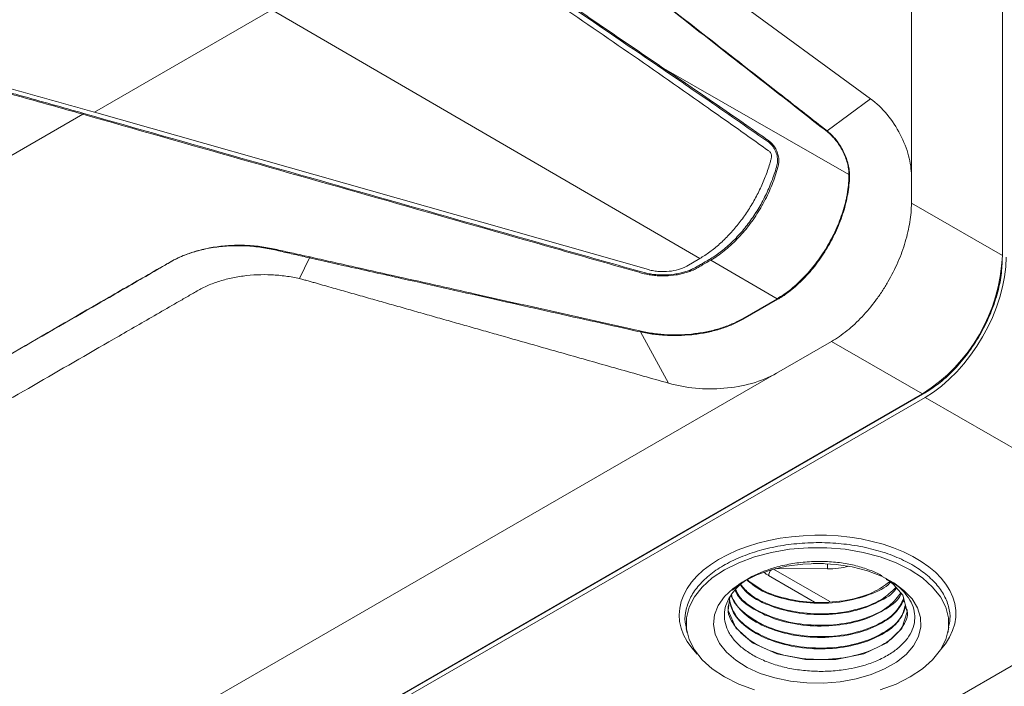
# Model space of a CAD drawing. Extents: x 0 to 62.7, y -0.1 to 34.8.
# Drawn here: x 53.8 to 59, y 24.5 to 28 of the extents above; entities that cross this region are included whole.
import ezdxf

# ---------------------------------------------------------------- set-up
doc = ezdxf.new("R2010")
doc.units = 0
doc.header["$MEASUREMENT"] = 0
doc.layers.get('0').update_dxf_attribs({"linetype": 'CONTINUOUS'})

msp = doc.modelspace()

# ---------------------------------------------------------------- linework, layer by layer
at = {"color": 7, "linetype": 'Continuous', "lineweight": 18}
for p, q in [((58.9497, 26.765), (58.9497, 31.3009)), ((56.4416, 28.9179), (58.2604, 27.5852)), ((58.4738, 28.3207), (58.4738, 27.1838)), ((54.1995, 27.5151), (55.1271, 28.0506)), ((55.1271, 28.0506), (57.3665, 26.7497)), ((57.1669, 27.7517), (58.147, 27.1895)), ((58.2604, 27.5852), (58.0336, 27.4172)), ((57.0978, 26.6913), (54.1995, 27.5151)), ((58.4738, 27.0397), (58.4738, 27.1838)), ((58.9497, 26.765), (58.4738, 27.0397)), ((55.3252, 26.7528), (55.2728, 26.6442)), ((57.3665, 26.7497), (57.2982, 26.7103)), ((57.4238, 26.7409), (57.7711, 26.5392)), ((57.5895, 26.4343), (57.7711, 26.5392)), ((57.775, 26.5365), (57.5934, 26.4317)), ((57.2034, 26.097), (57.0569, 26.3651)), ((57.7682, 26.1498), (58.0559, 26.3159)), ((58.5318, 26.0412), (58.0559, 26.3159)), ((57.7682, 26.1498), (52.8635, 23.3184)), ((53.0517, 22.8776), (58.5318, 26.0412)), ((58.5459, 26.0468), (53.087, 22.8955)), ((53.087, 22.8714), (58.5459, 26.0227)), ((53.105, 22.9059), (58.5639, 26.0572)), ((59.9886, 25.1899), (58.5459, 26.0227)), ((54.5551, 22.0532), (59.9886, 25.1899)), ((57.2953, 24.8135), (57.3003, 24.7906)), ((58.6637, 24.7906), (58.6702, 24.8206))]:
    msp.add_line(p, q, dxfattribs=at)
at = {"color": 8, "linetype": 'Continuous', "lineweight": 18}
for p, q in [((53.6046, 27.1962), (54.139, 27.5046)), ((57.9599, 25.1532), (58.0136, 25.153)), ((57.9665, 24.9516), (57.7271, 25.0898)), ((57.7525, 25.1241), (58.0464, 24.9544)), ((58.0341, 25.1251), (57.7613, 25.1264))]:
    msp.add_line(p, q, dxfattribs=at)
at = {"color": 7, "linetype": 'Continuous', "lineweight": 18, "flags": 128}
for points in [[(57.4962, 25.1205), (57.5703, 25.1576), (57.6527, 25.1881), (57.7419, 25.2117), (57.836, 25.2276), (57.933, 25.2357), (58.031, 25.2357), (58.1281, 25.2276), (58.2221, 25.2117), (58.3113, 25.1881), (58.3937, 25.1576), (58.4678, 25.1205), (58.532, 25.0777), (58.585, 25.0301), (58.6257, 24.9786), (58.6534, 24.9243), (58.6673, 24.8683), (58.6673, 24.8117), (58.6534, 24.7557), (58.6257, 24.7014), (58.585, 24.65), (58.532, 24.6024), (58.4678, 24.5596), (58.3937, 24.5225), (58.3113, 24.4919)], [(57.5981, 25.0617), (57.6646, 25.0944), (57.7394, 25.1205), (57.8205, 25.1393), (57.9057, 25.1504), (57.9929, 25.1534), (58.0799, 25.1484), (58.1643, 25.1353), (58.244, 25.1146), (58.3169, 25.0868), (58.3811, 25.0526), (58.435, 25.0129), (58.4772, 24.9687), (58.5065, 24.9212), (58.5223, 24.8716), (58.524, 24.8211), (58.5117, 24.7712), (58.4857, 24.723), (58.4467, 24.6779), (58.3956, 24.6369), (58.3338, 24.6013), (58.2629, 24.5718), (58.1847, 24.5492), (58.1013, 24.5342), (58.0148, 24.5271), (57.9274, 24.5282), (57.8415, 24.5373), (57.7592, 24.5542), (57.6826, 24.5785), (57.6138, 24.6096), (57.5546, 24.6467), (57.5064, 24.6888), (57.4705, 24.7348), (57.4479, 24.7835), (57.4391, 24.8337), (57.4444, 24.8841), (57.4636, 24.9333), (57.4962, 24.9801), (57.5414, 25.0233), (57.5981, 25.0617)], [(57.6527, 24.4919), (57.5703, 24.5225), (57.4962, 24.5596), (57.432, 24.6024), (57.379, 24.65), (57.3383, 24.7014), (57.3107, 24.7557), (57.2967, 24.8117), (57.2967, 24.8683), (57.3107, 24.9243), (57.3383, 24.9786), (57.379, 25.0301), (57.432, 25.0777), (57.4962, 25.1205)], [(57.5236, 24.9771), (57.5144, 24.9081), (57.5547, 24.8169), (57.6432, 24.7384), (57.7699, 24.6811), (57.9206, 24.651), (58.0783, 24.6512), (58.2252, 24.6814), (58.3448, 24.7378), (58.4235, 24.8137), (58.4525, 24.9002), (58.4284, 24.9873), (58.3827, 25.0416), (58.3827, 25.0416)]]:
    msp.add_lwpolyline(points, dxfattribs=at)
at = {"color": 7, "linetype": 'Continuous', "lineweight": 18}
for centre, radius, start, end in [((57.1871, 27.7495), 0.0203, 173.7756, 194.5918), ((54.1509, 27.4953), 0.0152, 117.0715, 142.2062), ((58.163, 27.218), 0.0327, 240.8278, 247.5003), ((57.4125, 26.7224), 0.0217, 58.6918, 81.8726), ((58.0489, 26.8025), 0.9016, 302.3869, 357.6131), ((57.7542, 26.5103), 0.0335, 51.7011, 59.6819), ((57.5726, 26.4054), 0.0335, 51.7011, 59.6819), ((57.0927, 26.3475), 0.04, 146.7953, 153.8692), ((58.1464, 24.7874), 0.3471, 47.0964, 56.3729)]:
    msp.add_arc(centre, radius, start, end, dxfattribs=at)
at = {"color": 8, "linetype": 'Continuous', "lineweight": 18}
for centre, radius, start, end in [((62.4868, 25.1192), 4.4527, 179.5772, 179.9245), ((57.7751, 25.0868), 0.048, 134.5562, 176.4762)]:
    msp.add_arc(centre, radius, start, end, dxfattribs=at)
at = {"color": 7, "linetype": 'Continuous', "lineweight": 18}
msp.add_ellipse((58.5459, 26.5126), major_axis=(0.3, 0.5196), ratio=0.577426, start_param=3.926948, end_param=5.497668, dxfattribs=at)
at = {"color": 8, "linetype": 'Continuous', "lineweight": 18}
for centre, major_axis, ratio, start_param, end_param in [((57.9826, 24.8876), (0.7236, 0.0054), 0.572227, 5.799878, 9.937776), ((57.7274, 25.1304), (0.0455, -0.0443), 0.514956, 4.682633, 5.171686), ((58.0341, 25.2823), (0.27, -0.0021), 0.582304, 4.716828, 5.146263)]:
    msp.add_ellipse(centre, major_axis=major_axis, ratio=ratio, start_param=start_param, end_param=end_param, dxfattribs=at)
at = {"color": 7, "linetype": 'Continuous', "lineweight": 18}
for points, knots in [([(58.0327, 27.4136), (57.9504, 27.4781), (57.727, 27.653), (57.3039, 27.9843), (56.8345, 28.3519), (56.4233, 28.674), (56.1589, 28.8811), (55.9703, 29.0288), (55.8117, 29.1531), (55.6531, 29.2774), (55.5473, 29.3602), (55.4944, 29.4016)], [0, 0, 0, 0, 0.097337, 0.264003, 0.5, 0.652165, 0.75, 0.8125, 0.875, 0.937495, 1, 1, 1, 1]), ([(55.4944, 29.4016), (55.5415, 29.3648), (55.6472, 29.2821), (55.8588, 29.1168), (56.235, 28.823), (56.764, 28.4095), (57.3206, 27.9745), (57.7439, 27.6438), (57.9554, 27.4783), (58.0336, 27.4172)], [0, 0, 0, 0, 0.055597, 0.125, 0.25, 0.5, 0.750001, 0.907656, 1, 1, 1, 1]), ([(55.4944, 28.8898), (55.7732, 28.7002), (56.0519, 28.5106), (56.4701, 28.2263), (56.6792, 28.0841), (56.8882, 27.9419), (56.9928, 27.8708), (57.0276, 27.8472), (57.0973, 27.7996), (57.1321, 27.7756), (57.1669, 27.7517)], [0, 0, 0, 0, 0.5, 0.5, 0.75, 0.875, 0.875, 0.9375, 0.9375, 1, 1, 1, 1]), ([(57.1675, 27.7444), (57.1109, 27.7833), (57.0546, 27.8213), (56.9979, 27.8598), (56.497, 28.2004), (55.9961, 28.541), (55.4952, 28.8817)], [0, 0, 0, 0, 0.0061074, 0.0061074, 0.0061074, 0.06014679, 0.06014679, 0.06014679, 0.06014679]), ([(57.3665, 26.7497), (57.3842, 26.76), (57.4017, 26.7715), (57.4363, 26.7968), (57.4535, 26.8107), (57.4874, 26.8408), (57.5042, 26.8573), (57.5365, 26.8918), (57.5521, 26.9098), (57.5822, 26.9477), (57.5968, 26.9674), (57.6246, 27.0087), (57.6376, 27.0299), (57.662, 27.0729), (57.6734, 27.0948), (57.6943, 27.1393), (57.7039, 27.1621), (57.721, 27.2076), (57.7285, 27.2303), (57.7365, 27.2586), (57.738, 27.2643), (57.7402, 27.2728), (57.741, 27.2756), (57.7423, 27.2813), (57.7425, 27.2844), (57.7419, 27.2936), (57.7397, 27.2998), (57.7346, 27.3069), (57.7326, 27.3089), (57.7283, 27.312), (57.6917, 27.3381), (57.6549, 27.3643), (57.5512, 27.438), (57.4818, 27.487), (57.1341, 27.7317), (56.8532, 27.926), (56.5697, 28.1187)], [0, 0, 0, 0, 0.03125, 0.03125, 0.0625, 0.0625, 0.09375, 0.09375, 0.125, 0.125, 0.15625, 0.15625, 0.1875, 0.1875, 0.21875, 0.21875, 0.25, 0.25, 0.28125, 0.28125, 0.289062, 0.289062, 0.292969, 0.292969, 0.296875, 0.296875, 0.304687, 0.304687, 0.308594, 0.308594, 0.3125, 0.375, 0.375, 0.5, 0.5, 1, 1, 1, 1]), ([(54.139, 27.5046), (54.0268, 27.5365), (53.9147, 27.568), (53.7746, 27.607), (53.7466, 27.6148), (53.7045, 27.6264), (53.6905, 27.6303), (53.6625, 27.638), (53.6484, 27.6418), (53.6066, 27.6537), (53.5794, 27.6623), (53.5264, 27.681), (53.5005, 27.6911), (53.4504, 27.7127), (53.4264, 27.724), (53.3919, 27.742), (53.3807, 27.7481), (53.3585, 27.7606), (53.3031, 27.7917), (53.2477, 27.8226), (53.1146, 27.8965), (53.0259, 27.9454), (52.9373, 27.9939)], [0, 0, 0, 0, 0.25, 0.25, 0.3125, 0.3125, 0.34375, 0.34375, 0.375, 0.375, 0.4375, 0.4375, 0.5, 0.5, 0.5625, 0.5625, 0.59375, 0.59375, 0.625, 0.75, 0.75, 1, 1, 1, 1]), ([(52.9455, 27.9968), (53.034, 27.9484), (53.1224, 27.8997), (53.2551, 27.8259), (53.2993, 27.8012), (53.3546, 27.7703), (53.3657, 27.7641), (53.3878, 27.7517), (53.3989, 27.7455), (53.4333, 27.7276), (53.4572, 27.7162), (53.5072, 27.6948), (53.533, 27.6847), (53.5859, 27.666), (53.6131, 27.6575), (53.6548, 27.6457), (53.6688, 27.6419), (53.6968, 27.6341), (53.7107, 27.6303), (53.7527, 27.6187), (53.7806, 27.6109), (53.9204, 27.5721), (54.0322, 27.5406), (54.144, 27.5088)], [0, 0, 0, 0, 0.25, 0.25, 0.375, 0.375, 0.40625, 0.40625, 0.4375, 0.4375, 0.5, 0.5, 0.5625, 0.5625, 0.625, 0.625, 0.65625, 0.65625, 0.6875, 0.6875, 0.75, 0.75, 1, 1, 1, 1]), ([(54.1995, 27.5151), (54.0667, 27.5529), (53.9339, 27.5901), (53.768, 27.6361), (53.7348, 27.6453), (53.685, 27.659), (53.6684, 27.6635), (53.6359, 27.6732), (53.62, 27.6783), (53.5421, 27.7051), (53.4848, 27.7304), (53.4326, 27.7598)], [0, 0, 0, 0, 0.5, 0.5, 0.625, 0.625, 0.6875, 0.6875, 0.75, 0.75, 1, 1, 1, 1]), ([(57.1669, 27.7517), (57.2146, 27.7193), (57.2621, 27.6869), (57.357, 27.6223), (57.4044, 27.5899), (57.4991, 27.5249), (57.5463, 27.4923), (57.617, 27.4431), (57.6405, 27.4267), (57.6758, 27.4021), (57.6876, 27.3938), (57.7052, 27.3815), (57.7111, 27.3774), (57.7228, 27.3692), (57.7287, 27.3652), (57.74, 27.3555), (57.7455, 27.3499), (57.7555, 27.3374), (57.7601, 27.3307), (57.7681, 27.3159), (57.7714, 27.3082), (57.7767, 27.2921), (57.7785, 27.2838), (57.7805, 27.2673), (57.7805, 27.259), (57.7795, 27.2468), (57.7789, 27.2429), (57.7774, 27.2351), (57.7764, 27.2314), (57.7713, 27.2125), (57.7668, 27.1974), (57.7566, 27.1669), (57.751, 27.1517), (57.739, 27.1216), (57.7325, 27.1066), (57.7118, 27.0622), (57.6963, 27.033), (57.6618, 26.9759), (57.6433, 26.9488), (57.6138, 26.9102), (57.6036, 26.8977), (57.5827, 26.8734), (57.5719, 26.8615), (57.5392, 26.8277), (57.5168, 26.8073), (57.471, 26.7708), (57.4474, 26.7546), (57.4238, 26.7409)], [0, 0, 0, 0, 0.125, 0.125, 0.25, 0.25, 0.375, 0.375, 0.4375, 0.4375, 0.46875, 0.46875, 0.484375, 0.484375, 0.5, 0.5, 0.515625, 0.515625, 0.53125, 0.53125, 0.546875, 0.546875, 0.5625, 0.5625, 0.578125, 0.578125, 0.585937, 0.585937, 0.59375, 0.59375, 0.625, 0.625, 0.65625, 0.65625, 0.6875, 0.6875, 0.75, 0.75, 0.8125, 0.8125, 0.84375, 0.84375, 0.875, 0.875, 0.9375, 0.9375, 1, 1, 1, 1]), ([(57.7699, 27.2373), (57.771, 27.2418), (57.7719, 27.2463), (57.773, 27.2558), (57.7732, 27.2606), (57.7731, 27.2702), (57.7728, 27.275), (57.7714, 27.2847), (57.7704, 27.2895), (57.7679, 27.299), (57.7663, 27.3037), (57.7627, 27.3128), (57.7606, 27.3173), (57.7559, 27.3258), (57.7534, 27.3299), (57.7479, 27.3376), (57.745, 27.3413), (57.7388, 27.348), (57.7356, 27.3511), (57.7291, 27.3566), (57.7257, 27.359), (57.7155, 27.3661), (57.7087, 27.3708), (57.6883, 27.3851), (57.6747, 27.3946), (57.6066, 27.442), (57.5521, 27.4799), (57.4426, 27.5556), (57.3878, 27.5933), (57.319, 27.6404), (57.3053, 27.6499), (57.2777, 27.6688), (57.2639, 27.6785), (57.2226, 27.707), (57.1951, 27.7255), (57.1675, 27.7444)], [0, 0, 0, 0, 0.015625, 0.015625, 0.03125, 0.03125, 0.046875, 0.046875, 0.0625, 0.0625, 0.078125, 0.078125, 0.09375, 0.09375, 0.109375, 0.109375, 0.125, 0.125, 0.140625, 0.140625, 0.15625, 0.15625, 0.1875, 0.1875, 0.25, 0.25, 0.5, 0.5, 0.75, 0.75, 0.8125, 0.8125, 0.875, 0.875, 1, 1, 1, 1]), ([(54.144, 27.5088), (54.6914, 27.3533), (55.2387, 27.1977), (56.0597, 26.9643), (56.4702, 26.8476), (56.8892, 26.7285), (57.0346, 26.6872), (57.0517, 26.6823), (57.0602, 26.6798), (57.0774, 26.675), (57.0863, 26.6729), (57.1042, 26.6693), (57.1133, 26.6678), (57.1317, 26.6655), (57.141, 26.6646), (57.1599, 26.6635), (57.1694, 26.6633), (57.1979, 26.6635), (57.2166, 26.6649), (57.2441, 26.669), (57.2532, 26.6706), (57.2709, 26.6745), (57.2795, 26.6768), (57.2962, 26.6818), (57.3043, 26.6846), (57.3199, 26.6907), (57.3275, 26.6941), (57.3419, 26.7013), (57.3485, 26.7052), (57.3619, 26.7129), (57.3686, 26.7168), (57.3887, 26.7284), (57.4021, 26.7361), (57.4156, 26.7439)], [0, 0, 0, 0, 0.5, 0.5, 0.75, 0.875, 0.882813, 0.882813, 0.890625, 0.890625, 0.898438, 0.898438, 0.90625, 0.90625, 0.914063, 0.914063, 0.921875, 0.921875, 0.9375, 0.9375, 0.945313, 0.945313, 0.953125, 0.953125, 0.960938, 0.960938, 0.96875, 0.96875, 0.976563, 0.976563, 0.984375, 0.984375, 1, 1, 1, 1]), ([(57.4238, 26.7409), (57.4103, 26.7332), (57.3901, 26.7215), (57.3699, 26.7098), (57.3564, 26.7021), (57.3497, 26.6982), (57.3353, 26.6909), (57.3277, 26.6875), (57.3121, 26.6813), (57.304, 26.6784), (57.2873, 26.6733), (57.2788, 26.671), (57.2611, 26.6669), (57.252, 26.6652), (57.2245, 26.6608), (57.2058, 26.6591), (57.1773, 26.6584), (57.1677, 26.6584), (57.1487, 26.6592), (57.1393, 26.6598), (57.1206, 26.6618), (57.1114, 26.663), (57.0932, 26.6662), (57.0842, 26.668), (57.0665, 26.6724), (57.058, 26.6749), (57.0408, 26.6797), (56.8949, 26.7212), (56.4742, 26.8408), (55.7873, 27.0361), (55.2379, 27.1922), (54.6884, 27.3484), (54.4137, 27.4266), (54.139, 27.5046)], [0, 0, 0, 0, 0.015625, 0.023437, 0.023437, 0.03125, 0.03125, 0.039062, 0.039062, 0.046875, 0.046875, 0.054687, 0.054687, 0.0625, 0.0625, 0.078125, 0.078125, 0.085937, 0.085937, 0.09375, 0.09375, 0.101562, 0.101562, 0.109375, 0.109375, 0.117187, 0.117187, 0.125, 0.25, 0.5, 0.75, 0.75, 1, 1, 1, 1]), ([(58.147, 27.1895), (58.147, 27.1942), (58.1469, 27.1989), (58.1462, 27.2086), (58.1457, 27.2135), (58.1437, 27.2283), (58.1416, 27.2385), (58.1362, 27.2592), (58.1327, 27.2698), (58.1248, 27.2904), (58.1202, 27.3007), (58.1099, 27.3209), (58.1041, 27.331), (58.0918, 27.3501), (58.0852, 27.3593), (58.0712, 27.3768), (58.0638, 27.3851), (58.0486, 27.4003), (58.0408, 27.4073), (58.0327, 27.4136)], [0, 0, 0, 0, 0.0625, 0.0625, 0.125, 0.125, 0.25, 0.25, 0.375, 0.375, 0.5, 0.5, 0.625, 0.625, 0.75, 0.75, 0.875, 0.875, 1, 1, 1, 1]), ([(58.0336, 27.4172), (58.0376, 27.414), (58.0417, 27.4105), (58.0496, 27.4034), (58.0535, 27.3996), (58.0651, 27.3879), (58.0726, 27.3794), (58.0868, 27.3616), (58.0935, 27.3522), (58.106, 27.3327), (58.1119, 27.3225), (58.1224, 27.3019), (58.1271, 27.2915), (58.1353, 27.2704), (58.1388, 27.2597), (58.1445, 27.2386), (58.1467, 27.2282), (58.1489, 27.2131), (58.1494, 27.2081), (58.1502, 27.1982), (58.1504, 27.1933), (58.1505, 27.1885)], [0, 0, 0, 0, 0.0625, 0.0625, 0.125, 0.125, 0.25, 0.25, 0.375, 0.375, 0.5, 0.5, 0.625, 0.625, 0.75, 0.75, 0.875, 0.875, 0.9375, 0.9375, 1, 1, 1, 1]), ([(57.4156, 26.7439), (57.435, 26.7551), (57.4544, 26.7681), (57.4924, 26.7968), (57.511, 26.8127), (57.5385, 26.8385), (57.5475, 26.8475), (57.5654, 26.8662), (57.5743, 26.876), (57.6002, 26.9058), (57.6167, 26.9266), (57.6401, 26.9593), (57.6478, 26.9704), (57.6626, 26.9932), (57.6698, 27.0048), (57.6907, 27.0402), (57.7035, 27.0641), (57.7266, 27.1127), (57.7371, 27.1373), (57.7555, 27.1873), (57.7634, 27.2124), (57.7699, 27.2373)], [0, 0, 0, 0, 0.125, 0.125, 0.25, 0.25, 0.3125, 0.3125, 0.375, 0.375, 0.5, 0.5, 0.5625, 0.5625, 0.625, 0.625, 0.75, 0.75, 0.875, 0.875, 1, 1, 1, 1]), ([(57.7711, 26.5392), (57.7959, 26.5535), (57.8204, 26.5703), (57.8563, 26.5994), (57.8682, 26.6097), (57.8918, 26.6315), (57.9035, 26.6431), (57.9378, 26.679), (57.9593, 26.7048), (57.9899, 26.746), (57.9999, 26.7603), (58.0191, 26.7894), (58.0283, 26.8041), (58.0544, 26.8491), (58.0698, 26.8799), (58.0906, 26.9272), (58.097, 26.9432), (58.1088, 26.9748), (58.1141, 26.9906), (58.1235, 27.022), (58.1276, 27.0377), (58.133, 27.0612), (58.1347, 27.0689), (58.1377, 27.0845), (58.1391, 27.0923), (58.1427, 27.1154), (58.1444, 27.1306), (58.1467, 27.1604), (58.1472, 27.1751), (58.147, 27.1895)], [0, 0, 0, 0, 0.125, 0.125, 0.1875, 0.1875, 0.25, 0.25, 0.375, 0.375, 0.4375, 0.4375, 0.5, 0.5, 0.625, 0.625, 0.6875, 0.6875, 0.75, 0.75, 0.8125, 0.8125, 0.84375, 0.84375, 0.875, 0.875, 0.9375, 0.9375, 1, 1, 1, 1]), ([(58.1505, 27.1878), (58.1503, 27.1735), (58.1496, 27.159), (58.1469, 27.1293), (58.1451, 27.1142), (58.1401, 27.0834), (58.1371, 27.0678), (58.1301, 27.0364), (58.126, 27.0207), (58.1167, 26.9891), (58.1115, 26.9733), (58.0999, 26.9416), (58.0935, 26.9256), (58.073, 26.8781), (58.0576, 26.8472), (58.0317, 26.8021), (58.0226, 26.7873), (58.0034, 26.7581), (57.9935, 26.7439), (57.963, 26.7025), (57.9415, 26.6767), (57.9073, 26.6407), (57.8956, 26.6291), (57.872, 26.6072), (57.8602, 26.5968), (57.8362, 26.5774), (57.8241, 26.5684), (57.8058, 26.5557), (57.7997, 26.5517), (57.7874, 26.5439), (57.7812, 26.5401), (57.775, 26.5365)], [0, 0, 0, 0, 0.0625, 0.0625, 0.125, 0.125, 0.1875, 0.1875, 0.25, 0.25, 0.3125, 0.3125, 0.375, 0.375, 0.5, 0.5, 0.5625, 0.5625, 0.625, 0.625, 0.75, 0.75, 0.8125, 0.8125, 0.875, 0.875, 0.9375, 0.9375, 0.96875, 0.96875, 1, 1, 1, 1]), ([(58.1505, 27.1885), (58.1505, 27.1885), (58.1505, 27.1885), (58.1505, 27.1885), (58.1505, 27.1883), (58.1505, 27.1881), (58.1505, 27.1878)], [-0.00000005997, -0.00000005997, -0.00000005997, -0.00000005997, 0, 0, 0, 0.00002214377, 0.00002214377, 0.00002214377, 0.00002214377]), ([(58.0559, 26.3159), (58.0835, 26.3318), (58.1108, 26.3505), (58.1508, 26.3828), (58.164, 26.3943), (58.1901, 26.4187), (58.2031, 26.4316), (58.241, 26.4717), (58.2652, 26.5003), (58.2992, 26.5462), (58.3103, 26.562), (58.3315, 26.5945), (58.3416, 26.611), (58.3705, 26.661), (58.3879, 26.6952), (58.4109, 26.748), (58.418, 26.7658), (58.4308, 26.8011), (58.4366, 26.8187), (58.447, 26.8537), (58.4517, 26.8712), (58.4597, 26.9059), (58.4631, 26.9233), (58.4712, 26.9747), (58.4738, 27.0078), (58.4738, 27.0397)], [0, 0, 0, 0, 0.125, 0.125, 0.1875, 0.1875, 0.25, 0.25, 0.375, 0.375, 0.4375, 0.4375, 0.5, 0.5, 0.625, 0.625, 0.6875, 0.6875, 0.75, 0.75, 0.8125, 0.8125, 0.875, 0.875, 1, 1, 1, 1]), ([(51.9215, 24.7911), (51.9165, 24.7985), (51.9117, 24.806), (51.9021, 24.8208), (51.8972, 24.8282), (51.8828, 24.8505), (51.8732, 24.8654), (51.8587, 24.8877), (51.8538, 24.8951), (51.8442, 24.9099), (51.8398, 24.9174), (51.8285, 24.9402), (51.8231, 24.9558), (51.8184, 24.9796), (51.8174, 24.9876), (51.8166, 25.0034), (51.8167, 25.0113), (51.8187, 25.035), (51.8222, 25.0507), (51.8308, 25.0741), (51.8342, 25.0818), (51.8421, 25.097), (51.8466, 25.1045), (51.8615, 25.1266), (51.8735, 25.1407), (51.9015, 25.1681), (51.9174, 25.1813), (51.953, 25.2057), (51.9728, 25.2169), (52.0313, 25.2508), (52.0702, 25.2734), (52.1872, 25.3412), (52.2653, 25.3863), (52.4998, 25.5216), (52.6563, 25.6117), (52.9691, 25.792), (53.1255, 25.8821), (53.4381, 26.0625), (53.5942, 26.1528), (53.9065, 26.3334), (54.0626, 26.4238), (54.2969, 26.5591), (54.3751, 26.6042), (54.4925, 26.6718), (54.5317, 26.6943), (54.5806, 26.7224), (54.5903, 26.728), (54.6101, 26.7392), (54.6202, 26.7446), (54.6518, 26.7601), (54.6745, 26.7694), (54.7219, 26.7858), (54.7467, 26.7929), (54.7981, 26.8045), (54.8243, 26.8091), (54.8776, 26.8157), (54.9048, 26.8178), (54.9599, 26.8194), (54.9875, 26.8189), (55.0283, 26.8162), (55.0419, 26.815), (55.069, 26.8119), (55.0825, 26.8099), (55.109, 26.8055), (55.122, 26.803), (55.1478, 26.7974), (55.1606, 26.7945), (55.1992, 26.786), (55.225, 26.7803), (55.2636, 26.7719), (55.2764, 26.769), (55.3022, 26.7633), (55.3151, 26.7605), (55.3279, 26.7576)], [0, 0, 0, 0, 0.007812, 0.007812, 0.015625, 0.015625, 0.03125, 0.03125, 0.039062, 0.039062, 0.046875, 0.046875, 0.0625, 0.0625, 0.070312, 0.070312, 0.078125, 0.078125, 0.09375, 0.09375, 0.101562, 0.101562, 0.109375, 0.109375, 0.125, 0.125, 0.140625, 0.140625, 0.15625, 0.15625, 0.1875, 0.1875, 0.25, 0.25, 0.375, 0.375, 0.5, 0.5, 0.625, 0.625, 0.75, 0.75, 0.8125, 0.8125, 0.84375, 0.84375, 0.851562, 0.851562, 0.859375, 0.859375, 0.875, 0.875, 0.890625, 0.890625, 0.90625, 0.90625, 0.921875, 0.921875, 0.9375, 0.9375, 0.945312, 0.945312, 0.953125, 0.953125, 0.960937, 0.960937, 0.96875, 0.96875, 0.984375, 0.984375, 0.992188, 0.992188, 1, 1, 1, 1]), ([(55.3252, 26.7528), (55.3124, 26.7557), (55.2996, 26.7586), (55.274, 26.7645), (55.2612, 26.7674), (55.2228, 26.7763), (55.1973, 26.7822), (55.1589, 26.791), (55.1461, 26.794), (55.1205, 26.7997), (55.1075, 26.8023), (55.081, 26.8067), (55.0676, 26.8087), (55.0406, 26.812), (55.027, 26.8134), (54.9863, 26.8164), (54.9587, 26.8171), (54.9036, 26.8159), (54.8765, 26.814), (54.8232, 26.8076), (54.7969, 26.8031), (54.7454, 26.7916), (54.7206, 26.7846), (54.6731, 26.7683), (54.6504, 26.7591), (54.619, 26.7435), (54.609, 26.738), (54.5894, 26.7268), (54.5797, 26.7211), (54.5312, 26.6928), (54.4922, 26.6703), (54.3753, 26.6026), (54.2972, 26.5575), (54.063, 26.4224), (53.9067, 26.3324), (53.5942, 26.1524), (53.438, 26.0623), (53.1258, 25.8821), (52.9698, 25.7919), (52.6579, 25.6115), (52.502, 25.5212), (52.2679, 25.386), (52.1898, 25.3409), (52.0725, 25.2735), (52.0335, 25.251), (51.9844, 25.223), (51.9746, 25.2174), (51.9553, 25.206), (51.9458, 25.2002), (51.9279, 25.188), (51.9196, 25.1817), (51.9038, 25.1687), (51.8963, 25.1619), (51.8754, 25.1414), (51.8636, 25.1272), (51.8489, 25.1052), (51.8445, 25.0977), (51.8368, 25.0825), (51.8334, 25.0747), (51.8251, 25.0513), (51.8218, 25.0356), (51.8197, 25.0041), (51.8208, 24.9881), (51.8277, 24.9564), (51.8333, 24.9408), (51.8447, 24.9181), (51.8491, 24.9106), (51.8588, 24.8958), (51.8639, 24.8884), (51.8788, 24.8661), (51.8888, 24.8513), (51.9037, 24.829), (51.9087, 24.8216), (51.9187, 24.8068), (51.9236, 24.7993), (51.9285, 24.7919)], [0, 0, 0, 0, 0.007813, 0.007813, 0.015625, 0.015625, 0.03125, 0.03125, 0.039063, 0.039063, 0.046875, 0.046875, 0.054688, 0.054688, 0.0625, 0.0625, 0.078125, 0.078125, 0.09375, 0.09375, 0.109375, 0.109375, 0.125, 0.125, 0.140625, 0.140625, 0.148438, 0.148438, 0.15625, 0.15625, 0.1875, 0.1875, 0.25, 0.25, 0.375, 0.375, 0.5, 0.5, 0.625, 0.625, 0.75, 0.75, 0.8125, 0.8125, 0.84375, 0.84375, 0.851563, 0.851563, 0.859375, 0.859375, 0.867188, 0.867188, 0.875, 0.875, 0.890625, 0.890625, 0.898438, 0.898438, 0.90625, 0.90625, 0.921875, 0.921875, 0.9375, 0.9375, 0.953125, 0.953125, 0.960938, 0.960938, 0.96875, 0.96875, 0.984375, 0.984375, 0.992188, 0.992188, 1, 1, 1, 1]), ([(57.0569, 26.3651), (57.0374, 26.3694), (57.018, 26.3738), (56.9985, 26.3781), (56.9207, 26.3956), (56.8429, 26.413), (56.7651, 26.4304), (56.6095, 26.4653), (56.4539, 26.5001), (56.2983, 26.535), (56.1361, 26.5713), (55.9739, 26.6076), (55.8117, 26.6439), (55.7106, 26.6665), (55.6094, 26.6892), (55.5083, 26.7118), (55.4473, 26.7254), (55.3862, 26.739), (55.3252, 26.7528)], [0, 0, 0, 0, 0.0015875, 0.0015875, 0.0015875, 0.0079375, 0.0079375, 0.0079375, 0.0206375, 0.0206375, 0.0206375, 0.03387408, 0.03387408, 0.03387408, 0.04212929, 0.04212929, 0.04212929, 0.04711066, 0.04711066, 0.04711066, 0.04711066]), ([(55.3279, 26.7576), (55.364, 26.7496), (55.4, 26.7415), (55.4722, 26.7253), (55.5082, 26.7172), (55.6165, 26.6929), (55.8329, 26.6444), (56.0493, 26.5958), (56.4822, 26.4988), (56.7707, 26.4341), (57.0593, 26.3694)], [0, 0, 0, 0, 0.0625, 0.0625, 0.125, 0.125, 0.25, 0.5, 0.5, 1, 1, 1, 1]), ([(58.9493, 26.7455), (58.9478, 26.7142), (58.9448, 26.6514), (58.9209, 26.5498), (58.8836, 26.4472), (58.8332, 26.3472), (58.7717, 26.2533), (58.7016, 26.1697), (58.6254, 26.0979), (58.5725, 26.0639), (58.5459, 26.0468)], [0, 0, 0, 0, 0.124849, 0.250038, 0.374562, 0.499807, 0.624423, 0.74946, 0.874475, 1, 1, 1, 1]), ([(57.2982, 26.7103), (57.2847, 26.7025), (57.2553, 26.6906), (57.2067, 26.6811), (57.1631, 26.6802), (57.1264, 26.6844), (57.1074, 26.6885), (57.0978, 26.6913)], [0.7095, 0.7095, 0.7095, 0.7095, 0.7139375, 0.718375, 0.7228125, 0.72503125, 0.72725, 0.72725, 0.72725, 0.72725]), ([(52.0647, 24.7921), (52.0468, 24.8198), (52.0365, 24.8483), (52.0324, 24.8849), (52.032, 24.8922), (52.0323, 24.9069), (52.0329, 24.9141), (52.036, 24.9358), (52.0399, 24.9501), (52.0514, 24.9783), (52.059, 24.9924), (52.0775, 25.0192), (52.0884, 25.0321), (52.1072, 25.0507), (52.1138, 25.0568), (52.1279, 25.0687), (52.1354, 25.0745), (52.159, 25.0913), (52.1764, 25.1016), (52.2643, 25.1523), (52.3346, 25.1928), (52.4751, 25.274), (52.5454, 25.3146), (52.8967, 25.5174), (53.1778, 25.6797), (53.7399, 26.0042), (54.021, 26.1665), (54.3724, 26.3693), (54.4427, 26.4098), (54.5481, 26.4707), (54.5832, 26.491), (54.6359, 26.5214), (54.6535, 26.5315), (54.6887, 26.5518), (54.7062, 26.562), (54.7413, 26.5823), (54.7589, 26.5924), (54.7877, 26.6061), (54.7976, 26.6104), (54.8182, 26.6187), (54.8288, 26.6226), (54.8611, 26.6335), (54.8833, 26.6398), (54.9294, 26.6504), (54.9532, 26.6547), (55.0266, 26.6644), (55.0762, 26.6665), (55.1388, 26.6636), (55.1514, 26.6627), (55.1763, 26.6605), (55.1886, 26.6591), (55.2252, 26.6541), (55.2492, 26.6497), (55.2728, 26.6442)], [0, 0, 0, 0, 0.03125, 0.03125, 0.039063, 0.039063, 0.046875, 0.046875, 0.0625, 0.0625, 0.078125, 0.078125, 0.09375, 0.09375, 0.101563, 0.101563, 0.109375, 0.109375, 0.125, 0.125, 0.1875, 0.1875, 0.25, 0.25, 0.5, 0.5, 0.75, 0.75, 0.8125, 0.8125, 0.84375, 0.84375, 0.859375, 0.859375, 0.875, 0.875, 0.890625, 0.890625, 0.898437, 0.898437, 0.90625, 0.90625, 0.921875, 0.921875, 0.9375, 0.9375, 0.96875, 0.96875, 0.976562, 0.976562, 0.984375, 0.984375, 1, 1, 1, 1]), ([(55.2728, 26.6442), (55.2803, 26.6424), (55.2953, 26.6387), (55.3171, 26.6325), (55.339, 26.6263), (55.3681, 26.618), (55.4046, 26.6076), (55.4484, 26.5952), (55.4921, 26.5828), (55.5359, 26.5704), (55.5796, 26.558), (55.638, 26.5414), (55.7109, 26.5207), (55.7984, 26.4959), (55.8859, 26.471), (55.9734, 26.4462), (56.0609, 26.4213), (56.1484, 26.3965), (56.2359, 26.3717), (56.3526, 26.3385), (56.4984, 26.2971), (56.6151, 26.264), (56.7176, 26.2349), (56.8059, 26.2098), (56.9384, 26.1722), (57.0709, 26.1346), (57.1592, 26.1095), (57.2034, 26.097)], [0, 0, 0, 0, 0.011335, 0.02267, 0.034004, 0.045339, 0.068009, 0.090679, 0.113348, 0.136018, 0.158687, 0.181357, 0.226696, 0.272036, 0.317375, 0.362714, 0.408053, 0.453393, 0.498732, 0.544071, 0.63475, 0.725428, 0.725428, 0.794071, 0.862714, 0.931357, 1, 1, 1, 1]), ([(57.5934, 26.4317), (57.5761, 26.4217), (57.5577, 26.4126), (57.5187, 26.3959), (57.4984, 26.3884), (57.4562, 26.3752), (57.4343, 26.3695), (57.4003, 26.3622), (57.3887, 26.36), (57.3654, 26.3561), (57.3537, 26.3544), (57.3184, 26.3501), (57.2947, 26.3482), (57.2587, 26.3467), (57.2466, 26.3465), (57.2224, 26.3465), (57.2102, 26.3468), (57.174, 26.3483), (57.1501, 26.3503), (57.1148, 26.3548), (57.1031, 26.3565), (57.0799, 26.3604), (57.0683, 26.3626), (57.0569, 26.3651)], [0, 0, 0, 0, 0.125, 0.125, 0.25, 0.25, 0.375, 0.375, 0.4375, 0.4375, 0.5, 0.5, 0.625, 0.625, 0.6875, 0.6875, 0.75, 0.75, 0.875, 0.875, 0.9375, 0.9375, 1, 1, 1, 1]), ([(57.0593, 26.3694), (57.0818, 26.3643), (57.1047, 26.3603), (57.151, 26.3542), (57.1745, 26.3521), (57.2103, 26.3504), (57.2224, 26.3501), (57.2464, 26.35), (57.2584, 26.3502), (57.294, 26.3515), (57.3175, 26.3534), (57.3525, 26.3577), (57.3641, 26.3593), (57.3871, 26.3632), (57.3986, 26.3654), (57.4322, 26.3725), (57.4539, 26.3782), (57.4956, 26.3913), (57.5157, 26.3987), (57.5543, 26.4154), (57.5725, 26.4245), (57.5895, 26.4343)], [0, 0, 0, 0, 0.125, 0.125, 0.25, 0.25, 0.3125, 0.3125, 0.375, 0.375, 0.5, 0.5, 0.5625, 0.5625, 0.625, 0.625, 0.75, 0.75, 0.875, 0.875, 1, 1, 1, 1]), ([(57.5354, 25.014), (57.5679, 25.0389), (57.6328, 25.0888), (57.7491, 25.1318), (57.8532, 25.1546), (57.9387, 25.1641), (58.0249, 25.1652), (58.1073, 25.158), (58.1858, 25.1429), (58.2547, 25.1203), (58.2998, 25.1015), (58.3175, 25.0894), (58.3189, 25.0884)], [0, 0, 0, 0, 0.168921, 0.337896, 0.432204, 0.529331, 0.622215, 0.717895, 0.808971, 0.902781, 0.9923, 1, 1, 1, 1]), ([(57.6125, 25.0678), (57.6103, 25.0665), (57.5889, 25.0537), (57.5584, 25.0247), (57.523, 24.9814), (57.5015, 24.935), (57.4931, 24.8869), (57.4985, 24.8388), (57.5176, 24.7914), (57.5497, 24.7468), (57.5945, 24.7054), (57.6499, 24.6691), (57.7155, 24.6383), (57.7884, 24.6145), (57.8677, 24.5978), (57.95, 24.589), (58.0343, 24.5883), (58.1301, 24.5968), (58.2213, 24.6167), (58.3028, 24.647), (58.3645, 24.6796), (58.4159, 24.718), (58.455, 24.7605), (58.4812, 24.8067), (58.4933, 24.8545), (58.491, 24.9032), (58.4747, 24.9509), (58.4434, 24.9963), (58.4031, 25.0387), (58.3618, 25.0601), (58.342, 25.0703)], [0, 0, 0, 0, 0.003983, 0.039561, 0.074339, 0.110116, 0.145059, 0.181006, 0.216133, 0.252269, 0.287578, 0.323901, 0.359374, 0.395866, 0.431533, 0.468224, 0.504055, 0.540915, 0.594513, 0.630814, 0.668168, 0.704494, 0.741864, 0.778359, 0.815901, 0.852588, 0.89033, 0.927179, 0.965086, 1, 1, 1, 1]), ([(57.6121, 25.0687), (57.6017, 25.0628), (57.5723, 25.0465), (57.5499, 25.0267), (57.5354, 25.014)], [0, 0, 0, 0, 0.354778, 1, 1, 1, 1]), ([(57.5792, 25.041), (57.5897, 25.0272), (57.6216, 24.9852), (57.7225, 24.9325), (57.8646, 24.8915), (58.0221, 24.881), (58.1759, 24.9004), (58.3027, 24.949), (58.3789, 24.9948), (58.3949, 25.0241), (58.3959, 25.0259)], [0, 0, 0, 0, 0.0740684, 0.2265971, 0.3791637, 0.5317729, 0.684418, 0.8371054, 0.9898306, 1, 1, 1, 1]), ([(58.3937, 25.0287), (58.3704, 25.0064), (58.3211, 24.9591), (58.1959, 24.9104), (58.0463, 24.886), (57.8879, 24.8921), (57.7424, 24.9287), (57.6332, 24.9812), (57.5954, 25.0258), (57.5811, 25.0426)], [0, 0, 0, 0, 0.137337, 0.291322, 0.445267, 0.599171, 0.753038, 0.906861, 1, 1, 1, 1]), ([(57.6125, 25.0678), (57.6337, 25.0501), (57.6853, 25.0071), (57.8101, 24.9635), (57.9621, 24.941), (58.1194, 24.9491), (58.2556, 24.9877), (58.3405, 25.0266), (58.3625, 25.0534), (58.3633, 25.0544)], [0, 0, 0, 0, 0.122318, 0.29654, 0.470805, 0.645115, 0.819474, 0.993874, 1, 1, 1, 1]), ([(58.359, 25.0572), (58.3317, 25.0376), (58.2728, 24.9953), (58.1389, 24.9573), (57.9848, 24.9442), (57.8306, 24.9626), (57.6983, 25.0048), (57.6403, 25.0491), (57.6143, 25.069)], [0, 0, 0, 0, 0.152259, 0.328618, 0.504934, 0.681201, 0.857425, 1, 1, 1, 1]), ([(58.3505, 25.0671), (58.3557, 25.0638), (58.368, 25.0559), (58.3773, 25.0469), (58.3827, 25.0416)], [0, 0, 0, 0, 0.417978, 1, 1, 1, 1]), ([(57.5298, 24.9865), (57.546, 24.9573), (57.5789, 24.8983), (57.6873, 24.8276), (57.8259, 24.7799), (57.9831, 24.7615), (58.1403, 24.7739), (58.2788, 24.8156), (58.3868, 24.8803), (58.4193, 24.9352), (58.4353, 24.9623)], [0, 0, 0, 0, 0.122992, 0.248659, 0.37436, 0.500093, 0.625857, 0.751656, 0.877484, 1, 1, 1, 1]), ([(58.4334, 24.9694), (58.4219, 24.9459), (58.3966, 24.8941), (58.2994, 24.8294), (58.166, 24.7831), (58.0103, 24.7655), (57.8523, 24.7787), (57.7076, 24.8215), (57.5989, 24.8899), (57.5389, 24.9504), (57.5334, 24.9859), (57.5327, 24.9903)], [0, 0, 0, 0, 0.10435, 0.229828, 0.355272, 0.480687, 0.606067, 0.731417, 0.856734, 0.982018, 1, 1, 1, 1]), ([(57.5518, 25.0144), (57.5548, 25.0068), (57.5699, 24.969), (57.6461, 24.9117), (57.7709, 24.854), (57.9235, 24.8244), (58.0814, 24.8253), (58.2299, 24.856), (58.3449, 24.9137), (58.4102, 24.9649), (58.4195, 24.9953), (58.4201, 24.9972)], [0, 0, 0, 0, 0.034196, 0.170775, 0.307393, 0.444043, 0.58073, 0.717451, 0.854207, 0.991, 1, 1, 1, 1]), ([(58.4203, 25.0025), (58.402, 24.9779), (58.3636, 24.9263), (58.2498, 24.8679), (58.1068, 24.8322), (57.9489, 24.8265), (57.7942, 24.8513), (57.6639, 24.9049), (57.5795, 24.9637), (57.5596, 25.0055), (57.5541, 25.0172)], [0, 0, 0, 0, 0.125406, 0.262318, 0.399193, 0.536034, 0.672839, 0.809609, 0.946345, 1, 1, 1, 1]), ([(58.45, 24.9137), (58.4509, 24.9109), (58.4607, 24.8791), (58.429, 24.8166), (58.3537, 24.7393), (58.2309, 24.6814), (58.0817, 24.6503), (57.9208, 24.6497), (57.7672, 24.6801), (57.637, 24.7383), (57.5494, 24.8181), (57.5087, 24.8907), (57.5168, 24.9326), (57.5188, 24.9432)], [0, 0, 0, 0, 0.010331, 0.116422, 0.222488, 0.328524, 0.434536, 0.540519, 0.646476, 0.752407, 0.858309, 0.964186, 1, 1, 1, 1]), ([(58.4423, 24.9373), (58.4368, 24.9154), (58.424, 24.8643), (58.3441, 24.7946), (58.2225, 24.7383), (58.0722, 24.7091), (57.9122, 24.7103), (57.7598, 24.7422), (57.6339, 24.8016), (57.5466, 24.8778), (57.5295, 24.9354), (57.5216, 24.9619)], [0, 0, 0, 0, 0.08749, 0.203757, 0.319997, 0.436206, 0.552386, 0.668537, 0.784656, 0.900748, 1, 1, 1, 1]), ([(57.522, 24.9647), (57.5267, 24.9413), (57.5377, 24.8867), (57.6151, 24.8107), (57.7345, 24.7469), (57.8837, 24.7098), (58.0434, 24.7029), (58.1968, 24.7268), (58.3248, 24.7786), (58.4157, 24.8491), (58.4351, 24.904), (58.4443, 24.93)], [0, 0, 0, 0, 0.08634, 0.201896, 0.317482, 0.433095, 0.54874, 0.664413, 0.780116, 0.895848, 1, 1, 1, 1])]:
    msp.add_open_spline(points, degree=3, knots=knots, dxfattribs=at)
for points in [[(58.4738, 27.1838), (58.4738, 27.2158), (58.4642, 27.2865), (58.4198, 27.4005), (58.3492, 27.5072), (58.2906, 27.5631), (58.2604, 27.5852)], [(58.0327, 27.4136), (58.0329, 27.4148), (58.0332, 27.416), (58.0336, 27.4172)], [(55.3252, 26.7528), (55.3261, 26.7546), (55.327, 26.7563), (55.3279, 26.7576)], [(57.2034, 26.097), (57.2478, 26.0844), (57.3429, 26.0667), (57.4936, 26.0657), (57.6413, 26.0916), (57.7293, 26.1273), (57.7682, 26.1498)]]:
    msp.add_open_spline(points, degree=3, dxfattribs=at)
at = {"color": 8, "linetype": 'Continuous', "lineweight": 18}
msp.add_open_spline([(58.6679, 24.8211), (58.6711, 24.8347), (58.6794, 24.8701), (58.6708, 24.9285), (58.6447, 24.9934), (58.5986, 25.0552), (58.5358, 25.1111), (58.4566, 25.1606), (58.3647, 25.2013), (58.261, 25.2328), (58.1505, 25.2537), (58.0341, 25.2637), (57.9174, 25.2624), (57.8014, 25.2498), (57.6917, 25.2265), (57.5892, 25.1927), (57.4988, 25.15), (57.4213, 25.0988), (57.3605, 25.0415), (57.3166, 24.9787), (57.293, 24.9133), (57.2863, 24.8574), (57.2949, 24.8249), (57.2978, 24.814)], degree=3, knots=[0, 0, 0, 0, 0.030582, 0.079639, 0.130119, 0.179178, 0.229659, 0.27872, 0.329203, 0.378264, 0.428748, 0.477809, 0.528292, 0.577351, 0.627832, 0.676889, 0.727368, 0.776423, 0.826901, 0.875956, 0.926434, 0.97549, 1, 1, 1, 1], dxfattribs=at)

doc.saveas('drawing.dxf')
